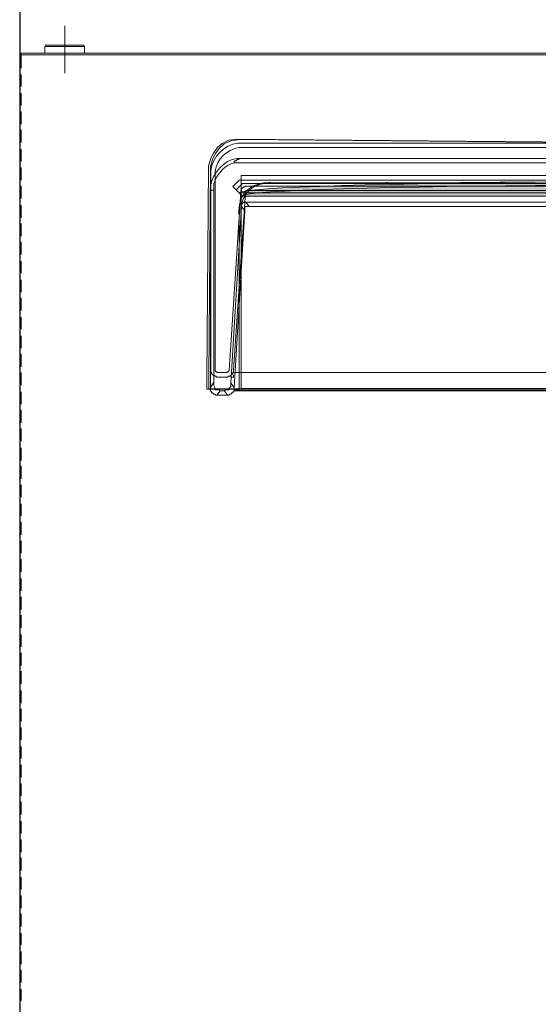
# Model space of a CAD drawing. Extents: x 370 to 831, y 0 to 609.
# Drawn here: x 371 to 410, y 425 to 499 of the extents above; entities that cross this region are included whole.
import ezdxf

# ---------------------------------------------------------------- set-up
doc = ezdxf.new("R2010")
doc.units = 0
doc.header["$MEASUREMENT"] = 0
doc.layers.add('Layer 1', color=7, linetype='Continuous')

# ---------------------------------------------------------------- blocks, each defined once
blk = doc.blocks.new('block 24')
at = {"layer": 'Layer 1', "lineweight": 0}
blk.add_lwpolyline([(526.714, 377.484), (370.749, 377.484), (370.749, 512.43), (526.714, 512.43), (526.714, 377.484)], dxfattribs=at)
blk = doc.blocks.new('block 11832')
at = {"layer": 'Layer 1', "color": 7, "lineweight": 9, "true_color": 0xffffff}
blk.add_lwpolyline([(370.708, 499.831), (370.708, 377.734)], dxfattribs=at)
blk = doc.blocks.new('block 11835')
at = {"layer": 'Layer 1', "color": 7, "lineweight": 9, "true_color": 0xffffff}
blk.add_lwpolyline([(447.517, 496.446), (370.818, 496.446)], dxfattribs=at)
blk = doc.blocks.new('block 11836')
at = {"layer": 'Layer 1', "color": 7, "lineweight": 9, "true_color": 0xffffff}
blk.add_lwpolyline([(370.707, 496.335), (370.707, 378.677)], dxfattribs=at)
blk = doc.blocks.new('block 11839')
at = {"layer": 'Layer 1', "color": 7, "lineweight": 9, "true_color": 0xffffff}
blk.add_lwpolyline([(370.819, 496.335), (370.819, 495.336)], dxfattribs=at)
blk = doc.blocks.new('block 11840')
at = {"layer": 'Layer 1', "color": 7, "lineweight": 9, "true_color": 0xffffff}
blk.add_lwpolyline([(370.819, 494.836), (370.819, 493.948)], dxfattribs=at)
blk = doc.blocks.new('block 11841')
at = {"layer": 'Layer 1', "color": 7, "lineweight": 9, "true_color": 0xffffff}
blk.add_lwpolyline([(370.819, 493.449), (370.819, 492.506)], dxfattribs=at)
blk = doc.blocks.new('block 11842')
at = {"layer": 'Layer 1', "color": 7, "lineweight": 9, "true_color": 0xffffff}
blk.add_lwpolyline([(370.819, 492.062), (370.819, 491.118)], dxfattribs=at)
blk = doc.blocks.new('block 11843')
at = {"layer": 'Layer 1', "color": 7, "lineweight": 9, "true_color": 0xffffff}
blk.add_lwpolyline([(370.819, 490.674), (370.819, 489.731)], dxfattribs=at)
blk = doc.blocks.new('block 11844')
at = {"layer": 'Layer 1', "color": 7, "lineweight": 9, "true_color": 0xffffff}
blk.add_lwpolyline([(370.819, 489.231), (370.819, 488.288)], dxfattribs=at)
blk = doc.blocks.new('block 11845')
at = {"layer": 'Layer 1', "color": 7, "lineweight": 9, "true_color": 0xffffff}
blk.add_lwpolyline([(370.819, 487.844), (370.819, 486.9)], dxfattribs=at)
blk = doc.blocks.new('block 11846')
at = {"layer": 'Layer 1', "color": 7, "lineweight": 9, "true_color": 0xffffff}
blk.add_lwpolyline([(370.819, 486.456), (370.819, 485.513)], dxfattribs=at)
blk = doc.blocks.new('block 11847')
at = {"layer": 'Layer 1', "color": 7, "lineweight": 9, "true_color": 0xffffff}
blk.add_lwpolyline([(370.819, 485.013), (370.819, 484.07)], dxfattribs=at)
blk = doc.blocks.new('block 11848')
at = {"layer": 'Layer 1', "color": 7, "lineweight": 9, "true_color": 0xffffff}
blk.add_lwpolyline([(370.819, 483.626), (370.819, 482.682)], dxfattribs=at)
blk = doc.blocks.new('block 11849')
at = {"layer": 'Layer 1', "color": 7, "lineweight": 9, "true_color": 0xffffff}
blk.add_lwpolyline([(370.819, 482.238), (370.819, 481.295)], dxfattribs=at)
blk = doc.blocks.new('block 11850')
at = {"layer": 'Layer 1', "color": 7, "lineweight": 9, "true_color": 0xffffff}
blk.add_lwpolyline([(370.819, 480.795), (370.819, 479.907)], dxfattribs=at)
blk = doc.blocks.new('block 11851')
at = {"layer": 'Layer 1', "color": 7, "lineweight": 9, "true_color": 0xffffff}
blk.add_lwpolyline([(370.819, 479.408), (370.819, 478.464)], dxfattribs=at)
blk = doc.blocks.new('block 11852')
at = {"layer": 'Layer 1', "color": 7, "lineweight": 9, "true_color": 0xffffff}
blk.add_lwpolyline([(370.819, 478.02), (370.819, 477.077)], dxfattribs=at)
blk = doc.blocks.new('block 11853')
at = {"layer": 'Layer 1', "color": 7, "lineweight": 9, "true_color": 0xffffff}
blk.add_lwpolyline([(370.819, 476.577), (370.819, 475.689)], dxfattribs=at)
blk = doc.blocks.new('block 11854')
at = {"layer": 'Layer 1', "color": 7, "lineweight": 9, "true_color": 0xffffff}
blk.add_lwpolyline([(370.819, 475.19), (370.819, 474.246)], dxfattribs=at)
blk = doc.blocks.new('block 11855')
at = {"layer": 'Layer 1', "color": 7, "lineweight": 9, "true_color": 0xffffff}
blk.add_lwpolyline([(370.819, 473.802), (370.819, 472.859)], dxfattribs=at)
blk = doc.blocks.new('block 11856')
at = {"layer": 'Layer 1', "color": 7, "lineweight": 9, "true_color": 0xffffff}
blk.add_lwpolyline([(370.819, 472.415), (370.819, 471.471)], dxfattribs=at)
blk = doc.blocks.new('block 11857')
at = {"layer": 'Layer 1', "color": 7, "lineweight": 9, "true_color": 0xffffff}
blk.add_lwpolyline([(370.819, 470.972), (370.819, 470.028)], dxfattribs=at)
blk = doc.blocks.new('block 11858')
at = {"layer": 'Layer 1', "color": 7, "lineweight": 9, "true_color": 0xffffff}
blk.add_lwpolyline([(370.819, 469.584), (370.819, 468.641)], dxfattribs=at)
blk = doc.blocks.new('block 11859')
at = {"layer": 'Layer 1', "color": 7, "lineweight": 9, "true_color": 0xffffff}
blk.add_lwpolyline([(370.819, 468.197), (370.819, 467.254)], dxfattribs=at)
blk = doc.blocks.new('block 11860')
at = {"layer": 'Layer 1', "color": 7, "lineweight": 9, "true_color": 0xffffff}
blk.add_lwpolyline([(370.819, 466.754), (370.819, 465.811)], dxfattribs=at)
blk = doc.blocks.new('block 11861')
at = {"layer": 'Layer 1', "color": 7, "lineweight": 9, "true_color": 0xffffff}
blk.add_lwpolyline([(370.819, 465.367), (370.819, 464.423)], dxfattribs=at)
blk = doc.blocks.new('block 11862')
at = {"layer": 'Layer 1', "color": 7, "lineweight": 9, "true_color": 0xffffff}
blk.add_lwpolyline([(370.819, 463.979), (370.819, 463.036)], dxfattribs=at)
blk = doc.blocks.new('block 11863')
at = {"layer": 'Layer 1', "color": 7, "lineweight": 9, "true_color": 0xffffff}
blk.add_lwpolyline([(370.819, 462.536), (370.819, 461.648)], dxfattribs=at)
blk = doc.blocks.new('block 11864')
at = {"layer": 'Layer 1', "color": 7, "lineweight": 9, "true_color": 0xffffff}
blk.add_lwpolyline([(370.819, 461.149), (370.819, 460.205)], dxfattribs=at)
blk = doc.blocks.new('block 11865')
at = {"layer": 'Layer 1', "color": 7, "lineweight": 9, "true_color": 0xffffff}
blk.add_lwpolyline([(370.819, 459.761), (370.819, 458.818)], dxfattribs=at)
blk = doc.blocks.new('block 11866')
at = {"layer": 'Layer 1', "color": 7, "lineweight": 9, "true_color": 0xffffff}
blk.add_lwpolyline([(370.819, 458.374), (370.819, 457.43)], dxfattribs=at)
blk = doc.blocks.new('block 11867')
at = {"layer": 'Layer 1', "color": 7, "lineweight": 9, "true_color": 0xffffff}
blk.add_lwpolyline([(370.819, 456.931), (370.819, 455.987)], dxfattribs=at)
blk = doc.blocks.new('block 11868')
at = {"layer": 'Layer 1', "color": 7, "lineweight": 9, "true_color": 0xffffff}
blk.add_lwpolyline([(370.819, 455.543), (370.819, 454.6)], dxfattribs=at)
blk = doc.blocks.new('block 11869')
at = {"layer": 'Layer 1', "color": 7, "lineweight": 9, "true_color": 0xffffff}
blk.add_lwpolyline([(370.819, 454.156), (370.819, 453.212)], dxfattribs=at)
blk = doc.blocks.new('block 11870')
at = {"layer": 'Layer 1', "color": 7, "lineweight": 9, "true_color": 0xffffff}
blk.add_lwpolyline([(370.819, 452.713), (370.819, 451.769)], dxfattribs=at)
blk = doc.blocks.new('block 11871')
at = {"layer": 'Layer 1', "color": 7, "lineweight": 9, "true_color": 0xffffff}
blk.add_lwpolyline([(370.819, 451.325), (370.819, 450.382)], dxfattribs=at)
blk = doc.blocks.new('block 11872')
at = {"layer": 'Layer 1', "color": 7, "lineweight": 9, "true_color": 0xffffff}
blk.add_lwpolyline([(370.819, 449.938), (370.819, 448.994)], dxfattribs=at)
blk = doc.blocks.new('block 11873')
at = {"layer": 'Layer 1', "color": 7, "lineweight": 9, "true_color": 0xffffff}
blk.add_lwpolyline([(370.819, 448.495), (370.819, 447.551)], dxfattribs=at)
blk = doc.blocks.new('block 11874')
at = {"layer": 'Layer 1', "color": 7, "lineweight": 9, "true_color": 0xffffff}
blk.add_lwpolyline([(370.819, 447.107), (370.819, 446.164)], dxfattribs=at)
blk = doc.blocks.new('block 11875')
at = {"layer": 'Layer 1', "color": 7, "lineweight": 9, "true_color": 0xffffff}
blk.add_lwpolyline([(370.819, 445.72), (370.819, 444.777)], dxfattribs=at)
blk = doc.blocks.new('block 11876')
at = {"layer": 'Layer 1', "color": 7, "lineweight": 9, "true_color": 0xffffff}
blk.add_lwpolyline([(370.819, 444.277), (370.819, 443.389)], dxfattribs=at)
blk = doc.blocks.new('block 11877')
at = {"layer": 'Layer 1', "color": 7, "lineweight": 9, "true_color": 0xffffff}
blk.add_lwpolyline([(370.819, 442.89), (370.819, 441.946)], dxfattribs=at)
blk = doc.blocks.new('block 11878')
at = {"layer": 'Layer 1', "color": 7, "lineweight": 9, "true_color": 0xffffff}
blk.add_lwpolyline([(370.819, 441.502), (370.819, 440.559)], dxfattribs=at)
blk = doc.blocks.new('block 11879')
at = {"layer": 'Layer 1', "color": 7, "lineweight": 9, "true_color": 0xffffff}
blk.add_lwpolyline([(370.819, 440.115), (370.819, 439.171)], dxfattribs=at)
blk = doc.blocks.new('block 11880')
at = {"layer": 'Layer 1', "color": 7, "lineweight": 9, "true_color": 0xffffff}
blk.add_lwpolyline([(370.819, 438.672), (370.819, 437.728)], dxfattribs=at)
blk = doc.blocks.new('block 11881')
at = {"layer": 'Layer 1', "color": 7, "lineweight": 9, "true_color": 0xffffff}
blk.add_lwpolyline([(370.819, 437.284), (370.819, 436.341)], dxfattribs=at)
blk = doc.blocks.new('block 11882')
at = {"layer": 'Layer 1', "color": 7, "lineweight": 9, "true_color": 0xffffff}
blk.add_lwpolyline([(370.819, 435.897), (370.819, 434.953)], dxfattribs=at)
blk = doc.blocks.new('block 11883')
at = {"layer": 'Layer 1', "color": 7, "lineweight": 9, "true_color": 0xffffff}
blk.add_lwpolyline([(370.819, 434.454), (370.819, 433.51)], dxfattribs=at)
blk = doc.blocks.new('block 11884')
at = {"layer": 'Layer 1', "color": 7, "lineweight": 9, "true_color": 0xffffff}
blk.add_lwpolyline([(370.819, 433.066), (370.819, 432.123)], dxfattribs=at)
blk = doc.blocks.new('block 11885')
at = {"layer": 'Layer 1', "color": 7, "lineweight": 9, "true_color": 0xffffff}
blk.add_lwpolyline([(370.819, 431.679), (370.819, 430.735)], dxfattribs=at)
blk = doc.blocks.new('block 11886')
at = {"layer": 'Layer 1', "color": 7, "lineweight": 9, "true_color": 0xffffff}
blk.add_lwpolyline([(370.819, 430.236), (370.819, 429.348)], dxfattribs=at)
blk = doc.blocks.new('block 11887')
at = {"layer": 'Layer 1', "color": 7, "lineweight": 9, "true_color": 0xffffff}
blk.add_lwpolyline([(370.819, 428.848), (370.819, 427.905)], dxfattribs=at)
blk = doc.blocks.new('block 11888')
at = {"layer": 'Layer 1', "color": 7, "lineweight": 9, "true_color": 0xffffff}
blk.add_lwpolyline([(370.819, 427.461), (370.819, 426.517)], dxfattribs=at)
blk = doc.blocks.new('block 11889')
at = {"layer": 'Layer 1', "color": 7, "lineweight": 9, "true_color": 0xffffff}
blk.add_lwpolyline([(370.819, 426.018), (370.819, 425.13)], dxfattribs=at)
blk = doc.blocks.new('block 12061')
at = {"layer": 'Layer 1', "color": 7, "lineweight": 9, "true_color": 0xffffff}
blk.add_lwpolyline([(370.819, 496.335), (447.518, 496.335)], dxfattribs=at)
blk = doc.blocks.new('block 12064')
at = {"layer": 'Layer 1', "color": 7, "lineweight": 9, "true_color": 0xffffff}
blk.add_lwpolyline([(370.708, 496.335), (370.819, 496.335)], dxfattribs=at)
blk = doc.blocks.new('block 12065')
at = {"layer": 'Layer 1', "color": 7, "lineweight": 9, "true_color": 0xffffff}
blk.add_lwpolyline([(370.819, 496.446), (370.819, 496.335)], dxfattribs=at)
blk = doc.blocks.new('block 12066')
at = {"layer": 'Layer 1', "color": 7, "lineweight": 9, "true_color": 0xffffff}
blk.add_lwpolyline([(370.708, 496.335), (370.819, 496.335)], dxfattribs=at)
blk = doc.blocks.new('block 12067')
at = {"layer": 'Layer 1', "color": 7, "lineweight": 9, "true_color": 0xffffff}
blk.add_lwpolyline([(370.819, 496.446), (370.819, 496.335)], dxfattribs=at)
blk = doc.blocks.new('block 12072')
at = {"layer": 'Layer 1', "color": 7, "lineweight": 9, "true_color": 0xffffff}
blk.add_lwpolyline([(436.917, 486.012), (436.917, 486.123), (436.861, 486.179), (436.861, 486.234), (436.695, 486.401), (436.584, 486.456), (436.417, 486.456), (387.856, 486.456)], dxfattribs=at)
blk = doc.blocks.new('block 12077')
at = {"layer": 'Layer 1', "color": 7, "lineweight": 9, "true_color": 0xffffff}
blk.add_lwpolyline([(436.861, 489.675), (387.467, 489.675)], dxfattribs=at)
blk = doc.blocks.new('block 12078')
at = {"layer": 'Layer 1', "color": 7, "lineweight": 9, "true_color": 0xffffff}
blk.add_lwpolyline([(387.467, 489.342), (436.861, 489.342)], dxfattribs=at)
blk = doc.blocks.new('block 12089')
at = {"layer": 'Layer 1', "color": 7, "lineweight": 9, "true_color": 0xffffff}
blk.add_lwpolyline([(387.856, 486.123), (436.417, 486.123)], dxfattribs=at)
blk = doc.blocks.new('block 12092')
at = {"layer": 'Layer 1', "color": 7, "lineweight": 9, "true_color": 0xffffff}
blk.add_lwpolyline([(386.579, 472.082), (386.801, 472.082)], dxfattribs=at)
blk = doc.blocks.new('block 12093')
at = {"layer": 'Layer 1', "color": 7, "lineweight": 9, "true_color": 0xffffff}
blk.add_lwpolyline([(386.801, 472.248), (386.801, 472.082)], dxfattribs=at)
blk = doc.blocks.new('block 12094')
at = {"layer": 'Layer 1', "color": 7, "lineweight": 9, "true_color": 0xffffff}
blk.add_lwpolyline([(387.689, 485.957), (386.801, 472.581)], dxfattribs=at)
blk = doc.blocks.new('block 12095')
at = {"layer": 'Layer 1', "color": 7, "lineweight": 9, "true_color": 0xffffff}
blk.add_lwpolyline([(387.745, 486.123), (387.8, 486.068)], dxfattribs=at)
blk = doc.blocks.new('block 12096')
at = {"layer": 'Layer 1', "color": 7, "lineweight": 9, "true_color": 0xffffff}
blk.add_lwpolyline([(387.856, 486.123), (387.745, 486.123), (387.745, 486.068), (387.689, 486.068), (387.689, 485.957)], dxfattribs=at)
blk = doc.blocks.new('block 12097')
at = {"layer": 'Layer 1', "color": 7, "lineweight": 9, "true_color": 0xffffff}
blk.add_lwpolyline([(387.689, 486.123), (387.745, 486.068)], dxfattribs=at)
blk = doc.blocks.new('block 12098')
at = {"layer": 'Layer 1', "color": 7, "lineweight": 9, "true_color": 0xffffff}
blk.add_lwpolyline([(385.081, 472.581), (385.081, 472.47), (385.136, 472.415), (385.136, 472.359), (385.303, 472.193), (385.358, 472.193), (385.414, 472.137), (385.469, 472.137), (385.525, 472.082), (385.58, 472.082)], dxfattribs=at)
blk = doc.blocks.new('block 12099')
at = {"layer": 'Layer 1', "color": 7, "lineweight": 9, "true_color": 0xffffff}
blk.add_lwpolyline([(385.081, 487.344), (385.081, 472.581)], dxfattribs=at)
blk = doc.blocks.new('block 12100')
at = {"layer": 'Layer 1', "color": 7, "lineweight": 9, "true_color": 0xffffff}
blk.add_lwpolyline([(386.302, 472.082), (385.58, 472.082)], dxfattribs=at)
blk = doc.blocks.new('block 12101')
at = {"layer": 'Layer 1', "color": 7, "lineweight": 9, "true_color": 0xffffff}
blk.add_lwpolyline([(386.302, 472.082), (386.357, 472.082), (386.413, 472.137), (386.524, 472.137), (386.746, 472.359), (386.746, 472.415), (386.801, 472.47), (386.801, 472.581)], dxfattribs=at)
blk = doc.blocks.new('block 12102')
at = {"layer": 'Layer 1', "color": 7, "lineweight": 9, "true_color": 0xffffff}
blk.add_lwpolyline([(385.414, 487.344), (385.414, 472.581)], dxfattribs=at)
blk = doc.blocks.new('block 12103')
at = {"layer": 'Layer 1', "color": 7, "lineweight": 9, "true_color": 0xffffff}
blk.add_open_spline([(387.467, 489.675), (387.467, 489.675), (387.134, 489.675), (387.134, 489.675), (386.105, 489.558), (385.214, 488.643), (385.081, 487.622), (385.081, 487.622), (385.081, 487.344), (385.081, 487.344)], degree=3, knots=[0, 0, 0, 0, 1, 1, 1, 2, 2, 2, 3, 3, 3, 3], dxfattribs=at)
blk = doc.blocks.new('block 12104')
at = {"layer": 'Layer 1', "color": 7, "lineweight": 9, "true_color": 0xffffff}
blk.add_open_spline([(387.467, 489.342), (387.467, 489.342), (387.19, 489.342), (387.19, 489.342), (386.287, 489.213), (385.544, 488.474), (385.414, 487.566), (385.414, 487.566), (385.414, 487.344), (385.414, 487.344)], degree=3, knots=[0, 0, 0, 0, 1, 1, 1, 2, 2, 2, 3, 3, 3, 3], dxfattribs=at)
blk = doc.blocks.new('block 12105')
at = {"layer": 'Layer 1', "color": 7, "lineweight": 9, "true_color": 0xffffff}
blk.add_lwpolyline([(385.414, 472.581), (385.414, 472.526), (385.47, 472.526), (385.47, 472.47), (385.525, 472.47), (385.58, 472.415)], dxfattribs=at)
blk = doc.blocks.new('block 12106')
at = {"layer": 'Layer 1', "color": 7, "lineweight": 9, "true_color": 0xffffff}
blk.add_lwpolyline([(387.356, 486.012), (386.468, 472.581)], dxfattribs=at)
blk = doc.blocks.new('block 12107')
at = {"layer": 'Layer 1', "color": 7, "lineweight": 9, "true_color": 0xffffff}
blk.add_lwpolyline([(386.302, 472.415), (386.357, 472.47), (386.413, 472.47), (386.413, 472.526), (386.468, 472.526), (386.468, 472.581)], dxfattribs=at)
blk = doc.blocks.new('block 12108')
at = {"layer": 'Layer 1', "color": 7, "lineweight": 9, "true_color": 0xffffff}
blk.add_lwpolyline([(385.58, 472.415), (386.302, 472.415)], dxfattribs=at)
blk = doc.blocks.new('block 12109')
at = {"layer": 'Layer 1', "color": 7, "lineweight": 9, "true_color": 0xffffff}
blk.add_lwpolyline([(387.856, 486.456), (387.689, 486.456), (387.634, 486.401), (387.578, 486.401), (387.523, 486.345), (387.412, 486.234), (387.412, 486.179), (387.356, 486.123), (387.356, 486.012)], dxfattribs=at)
blk = doc.blocks.new('block 12110')
at = {"layer": 'Layer 1', "color": 7, "lineweight": 9, "true_color": 0xffffff}
blk.add_lwpolyline([(437.527, 472.415), (386.801, 472.415)], dxfattribs=at)
blk = doc.blocks.new('block 12117')
at = {"layer": 'Layer 1', "color": 7, "lineweight": 9, "true_color": 0xffffff}
blk.add_lwpolyline([(375.591, 496.945), (375.591, 496.446)], dxfattribs=at)
blk = doc.blocks.new('block 12118')
at = {"layer": 'Layer 1', "color": 7, "lineweight": 9, "true_color": 0xffffff}
blk.add_lwpolyline([(372.594, 496.945), (372.594, 496.446)], dxfattribs=at)
blk = doc.blocks.new('block 12119')
at = {"layer": 'Layer 1', "color": 7, "lineweight": 9, "true_color": 0xffffff}
blk.add_lwpolyline([(375.535, 497.056), (375.591, 496.945)], dxfattribs=at)
blk = doc.blocks.new('block 12120')
at = {"layer": 'Layer 1', "color": 7, "lineweight": 9, "true_color": 0xffffff}
blk.add_lwpolyline([(372.649, 497.056), (372.594, 496.945)], dxfattribs=at)
blk = doc.blocks.new('block 12121')
at = {"layer": 'Layer 1', "color": 7, "lineweight": 9, "true_color": 0xffffff}
blk.add_lwpolyline([(375.591, 496.945), (372.594, 496.945)], dxfattribs=at)
blk = doc.blocks.new('block 12122')
at = {"layer": 'Layer 1', "color": 7, "lineweight": 9, "true_color": 0xffffff}
blk.add_lwpolyline([(375.535, 497.056), (372.649, 497.056)], dxfattribs=at)
blk = doc.blocks.new('block 12123')
at = {"layer": 'Layer 1', "color": 7, "lineweight": 9, "true_color": 0xffffff}
blk.add_lwpolyline([(374.092, 498.499), (374.092, 494.947)], dxfattribs=at)
blk = doc.blocks.new('block 13425')
at = {"layer": 'Layer 1', "lineweight": 0}
blk.add_lwpolyline([(436.381, 485.933), (387.235, 485.933), (386.756, 486.411), (387.235, 486.886), (436.381, 486.886), (436.857, 486.411), (436.381, 485.933)], dxfattribs=at)
blk = doc.blocks.new('block 13426')
at = {"layer": 'Layer 1', "true_color": 0x4c2f26}
h = blk.add_hatch(color=29, dxfattribs=at)
h.dxf.hatch_style = 2
edge = h.paths.add_edge_path()
edge.add_spline(control_points=[(436.381, 485.933), (436.381, 485.933), (387.235, 485.933), (387.235, 485.933), (387.235, 486.886), (436.381, 486.886), (436.381, 486.886), (436.381, 485.933), (436.381, 485.933), (436.381, 485.933)], knot_values=[0, 0, 0, 0, 1, 1, 1, 2, 2, 2, 3, 3, 3, 3], degree=3, periodic=1)
at = {"layer": 'Layer 1', "lineweight": 0}
blk.add_open_spline([(436.381, 485.933), (436.381, 485.933), (387.235, 485.933), (387.235, 485.933), (387.235, 486.886), (436.381, 486.886), (436.381, 486.886), (436.381, 485.933), (436.381, 485.933), (436.381, 485.933)], degree=3, knots=[0, 0, 0, 0, 1, 1, 1, 2, 2, 2, 3, 3, 3, 3], dxfattribs=at)
blk = doc.blocks.new('block 13427')
at = {"layer": 'Layer 1', "lineweight": 0}
blk.add_lwpolyline([(436.143, 485.694), (387.475, 485.694), (386.996, 486.172), (387.475, 486.647), (436.143, 486.647), (436.618, 486.172), (436.143, 485.694)], dxfattribs=at)
blk = doc.blocks.new('block 13428')
at = {"layer": 'Layer 1', "true_color": 0x4c2f26}
h = blk.add_hatch(color=29, dxfattribs=at)
h.dxf.hatch_style = 2
edge = h.paths.add_edge_path()
edge.add_spline(control_points=[(436.143, 485.694), (436.143, 485.694), (387.475, 485.694), (387.475, 485.694), (387.475, 486.647), (436.143, 486.647), (436.143, 486.647), (436.143, 485.694), (436.143, 485.694), (436.143, 485.694)], knot_values=[0, 0, 0, 0, 1, 1, 1, 2, 2, 2, 3, 3, 3, 3], degree=3, periodic=1)
at = {"layer": 'Layer 1', "lineweight": 0}
blk.add_open_spline([(436.143, 485.694), (436.143, 485.694), (387.475, 485.694), (387.475, 485.694), (387.475, 486.647), (436.143, 486.647), (436.143, 486.647), (436.143, 485.694), (436.143, 485.694), (436.143, 485.694)], degree=3, knots=[0, 0, 0, 0, 1, 1, 1, 2, 2, 2, 3, 3, 3, 3], dxfattribs=at)
blk = doc.blocks.new('block 13492')
at = {"layer": 'Layer 1', "color": 7, "lineweight": 13, "true_color": 0xffffff}
blk.add_open_spline([(386.842, 488.196), (386.842, 488.196), (386.6, 488.114), (386.6, 488.114), (386.09, 487.952), (385.24, 487.032), (385.306, 486.391), (385.306, 486.391), (385.306, 486.144), (385.306, 486.144)], degree=3, knots=[0, 0, 0, 0, 1, 1, 1, 2, 2, 2, 3, 3, 3, 3], dxfattribs=at)
blk = doc.blocks.new('block 13493')
at = {"layer": 'Layer 1', "color": 7, "lineweight": 13, "true_color": 0xffffff}
blk.add_lwpolyline([(437.126, 488.196), (386.842, 488.196)], dxfattribs=at)
blk = doc.blocks.new('block 13499')
at = {"layer": 'Layer 1', "color": 7, "lineweight": 13, "true_color": 0xffffff}
blk.add_lwpolyline([(436.56, 484.914), (436.56, 485.078), (436.399, 485.242), (436.237, 485.242), (387.731, 485.242), (387.57, 485.242), (387.408, 485.078), (387.408, 484.914), (386.6, 471.621)], dxfattribs=at)
blk = doc.blocks.new('block 13500')
at = {"layer": 'Layer 1', "color": 7, "lineweight": 13, "true_color": 0xffffff}
blk.add_lwpolyline([(386.115, 471.046), (386.195, 471.129), (386.438, 471.129), (386.438, 471.211), (386.6, 471.375), (386.6, 471.621)], dxfattribs=at)
blk = doc.blocks.new('block 13501')
at = {"layer": 'Layer 1', "color": 7, "lineweight": 13, "true_color": 0xffffff}
blk.add_lwpolyline([(386.115, 471.046), (385.791, 471.046)], dxfattribs=at)
blk = doc.blocks.new('block 13502')
at = {"layer": 'Layer 1', "color": 7, "lineweight": 13, "true_color": 0xffffff}
blk.add_lwpolyline([(385.306, 471.703), (385.306, 471.457), (385.387, 471.293), (385.387, 471.211), (385.468, 471.129), (385.71, 471.129), (385.791, 471.046)], dxfattribs=at)
blk = doc.blocks.new('block 13503')
at = {"layer": 'Layer 1', "color": 7, "lineweight": 13, "true_color": 0xffffff}
blk.add_lwpolyline([(385.306, 486.144), (385.306, 471.703)], dxfattribs=at)
blk = doc.blocks.new('block 13511')
at = {"layer": 'Layer 1', "color": 7, "lineweight": 13, "true_color": 0xffffff}
blk.add_lwpolyline([(436.237, 485.242), (435.994, 484.914), (387.974, 484.914)], dxfattribs=at)
blk = doc.blocks.new('block 13512')
at = {"layer": 'Layer 1', "color": 7, "lineweight": 13, "true_color": 0xffffff}
blk.add_lwpolyline([(387.731, 485.242), (387.974, 484.914)], dxfattribs=at)
blk = doc.blocks.new('block 13513')
at = {"layer": 'Layer 1', "color": 7, "lineweight": 13, "true_color": 0xffffff}
blk.add_lwpolyline([(387.408, 488.524), (387.246, 488.524), (387.165, 488.442), (387.085, 488.442), (387.004, 488.36), (386.923, 488.36), (386.842, 488.278), (386.842, 488.196)], dxfattribs=at)
blk = doc.blocks.new('block 13514')
at = {"layer": 'Layer 1', "color": 7, "lineweight": 13, "true_color": 0xffffff}
blk.add_lwpolyline([(436.56, 488.524), (387.408, 488.524)], dxfattribs=at)
blk = doc.blocks.new('block 13522')
at = {"layer": 'Layer 1', "color": 7, "lineweight": 13, "true_color": 0xffffff}
blk.add_lwpolyline([(387.974, 484.914), (387.65, 484.914)], dxfattribs=at)
blk = doc.blocks.new('block 13523')
at = {"layer": 'Layer 1', "color": 7, "lineweight": 13, "true_color": 0xffffff}
blk.add_lwpolyline([(387.65, 484.914), (387.65, 484.585)], dxfattribs=at)
blk = doc.blocks.new('block 13524')
at = {"layer": 'Layer 1', "color": 7, "lineweight": 13, "true_color": 0xffffff}
blk.add_lwpolyline([(387.408, 484.914), (387.65, 484.585), (386.842, 471.293)], dxfattribs=at)
blk = doc.blocks.new('block 13525')
at = {"layer": 'Layer 1', "color": 7, "lineweight": 13, "true_color": 0xffffff}
blk.add_lwpolyline([(386.599, 471.621), (386.842, 471.293)], dxfattribs=at)
blk = doc.blocks.new('block 13526')
at = {"layer": 'Layer 1', "color": 7, "lineweight": 13, "true_color": 0xffffff}
blk.add_lwpolyline([(386.114, 471.046), (386.357, 470.718), (385.549, 470.718)], dxfattribs=at)
blk = doc.blocks.new('block 13527')
at = {"layer": 'Layer 1', "color": 7, "lineweight": 13, "true_color": 0xffffff}
blk.add_lwpolyline([(385.791, 471.046), (385.549, 470.718)], dxfattribs=at)
blk = doc.blocks.new('block 13528')
at = {"layer": 'Layer 1', "color": 7, "lineweight": 13, "true_color": 0xffffff}
blk.add_lwpolyline([(385.306, 486.144), (385.063, 486.144)], dxfattribs=at)
blk = doc.blocks.new('block 13529')
at = {"layer": 'Layer 1', "color": 7, "lineweight": 13, "true_color": 0xffffff}
blk.add_open_spline([(387.408, 488.524), (387.408, 488.524), (387.085, 488.524), (387.085, 488.524), (386.034, 488.393), (385.276, 487.475), (385.063, 486.473), (385.063, 486.473), (385.063, 486.144), (385.063, 486.144)], degree=3, knots=[0, 0, 0, 0, 1, 1, 1, 2, 2, 2, 3, 3, 3, 3], dxfattribs=at)
blk = doc.blocks.new('block 13530')
at = {"layer": 'Layer 1', "color": 7, "lineweight": 13, "true_color": 0xffffff}
blk.add_lwpolyline([(386.842, 471.211), (386.842, 471.046), (386.761, 470.964), (386.761, 470.882), (386.68, 470.882), (386.599, 470.8), (386.519, 470.8), (386.438, 470.718), (386.357, 470.718)], dxfattribs=at)
blk = doc.blocks.new('block 13531')
at = {"layer": 'Layer 1', "color": 7, "lineweight": 13, "true_color": 0xffffff}
blk.add_lwpolyline([(386.842, 471.293), (386.842, 471.211)], dxfattribs=at)
blk = doc.blocks.new('block 13532')
at = {"layer": 'Layer 1', "color": 7, "lineweight": 13, "true_color": 0xffffff}
blk.add_lwpolyline([(385.549, 470.718), (385.468, 470.718), (385.387, 470.8), (385.306, 470.8), (385.225, 470.882), (385.144, 470.882), (385.144, 470.964), (385.063, 471.046), (385.063, 471.211)], dxfattribs=at)
blk = doc.blocks.new('block 13533')
at = {"layer": 'Layer 1', "color": 7, "lineweight": 13, "true_color": 0xffffff}
blk.add_lwpolyline([(385.063, 471.293), (385.063, 471.211)], dxfattribs=at)
blk = doc.blocks.new('block 13534')
at = {"layer": 'Layer 1', "color": 7, "lineweight": 13, "true_color": 0xffffff}
blk.add_lwpolyline([(385.306, 471.703), (385.063, 471.293)], dxfattribs=at)
blk = doc.blocks.new('block 13535')
at = {"layer": 'Layer 1', "color": 7, "lineweight": 13, "true_color": 0xffffff}
blk.add_lwpolyline([(385.063, 486.144), (385.063, 471.293)], dxfattribs=at)
blk = doc.blocks.new('block 13536')
at = {"layer": 'Layer 1', "color": 7, "lineweight": 13, "true_color": 0xffffff}
blk.add_lwpolyline([(386.842, 471.046), (437.126, 471.046)], dxfattribs=at)
blk = doc.blocks.new('block 13537')
at = {"layer": 'Layer 1', "color": 7, "lineweight": 13, "true_color": 0xffffff}
blk.add_lwpolyline([(386.842, 471.128), (437.126, 471.128)], dxfattribs=at)
blk = doc.blocks.new('block 13538')
at = {"layer": 'Layer 1', "lineweight": 0}
blk.add_lwpolyline([(436.355, 487.252), (436.355, 471.221), (387.372, 471.221), (387.372, 487.252), (436.355, 487.252)], dxfattribs=at)
blk = doc.blocks.new('block 13539')
at = {"layer": 'Layer 1', "color": 18, "lineweight": 9, "true_color": 0x4c0000}
blk.add_lwpolyline([(436.355, 471.221), (387.372, 471.221), (387.372, 487.252), (436.355, 487.252), (436.355, 471.221)], dxfattribs=at)
blk = doc.blocks.new('block 13540')
at = {"layer": 'Layer 1', "color": 18, "lineweight": 9, "true_color": 0x4c0000}
blk.add_open_spline([(384.949, 472.03), (384.949, 472.03), (385.062, 487.857), (385.062, 487.857), (385.062, 487.857), (385.348, 489.951), (387.243, 489.951), (387.243, 489.951), (435.84, 489.521), (435.84, 489.521), (435.84, 489.521), (439.635, 489.951), (439.284, 485.762), (439.284, 485.762), (439.339, 472.671), (439.339, 472.671), (439.339, 472.671), (439.339, 471.363), (439.339, 471.363), (439.339, 471.363), (436.355, 471.363), (436.355, 471.363), (436.355, 471.363), (436.355, 484.943), (436.355, 484.943), (436.355, 484.943), (436.098, 486.81), (432.599, 486.81), (432.599, 486.81), (389.83, 486.683), (389.83, 486.683), (389.83, 486.683), (387.114, 486.979), (387.372, 484.075), (387.372, 484.075), (387.372, 471.221), (387.372, 471.221), (387.372, 471.221), (384.949, 471.203), (384.949, 471.203), (384.949, 471.203), (384.949, 472.03), (384.949, 472.03)], degree=3, knots=[0, 0, 0, 0, 1, 1, 1, 2, 2, 2, 3, 3, 3, 4, 4, 4, 5, 5, 5, 6, 6, 6, 7, 7, 7, 8, 8, 8, 9, 9, 9, 10, 10, 10, 11, 11, 11, 12, 12, 12, 13, 13, 13, 14, 14, 14, 14], dxfattribs=at)
blk = doc.blocks.new('block 13541')
at = {"layer": 'Layer 1', "lineweight": 0}
blk.add_open_spline([(384.791, 471.989), (384.791, 471.989), (384.905, 487.882), (384.905, 487.882), (384.905, 487.882), (385.193, 489.984), (387.095, 489.984), (387.095, 489.984), (435.896, 489.553), (435.896, 489.553), (435.896, 489.553), (439.707, 489.984), (439.354, 485.778), (439.354, 485.778), (439.409, 472.633), (439.409, 472.633), (439.409, 472.633), (439.409, 471.318), (439.409, 471.318), (439.409, 471.318), (436.413, 471.318), (436.413, 471.318), (436.413, 471.318), (436.413, 484.955), (436.413, 484.955), (436.413, 484.955), (436.154, 486.83), (432.642, 486.83), (432.642, 486.83), (389.692, 486.703), (389.692, 486.703), (389.692, 486.703), (386.966, 487), (387.225, 484.084), (387.225, 484.084), (387.225, 471.176), (387.225, 471.176), (387.225, 471.176), (384.791, 471.158), (384.791, 471.158), (384.791, 471.158), (384.791, 471.989), (384.791, 471.989)], degree=3, knots=[0, 0, 0, 0, 1, 1, 1, 2, 2, 2, 3, 3, 3, 4, 4, 4, 5, 5, 5, 6, 6, 6, 7, 7, 7, 8, 8, 8, 9, 9, 9, 10, 10, 10, 11, 11, 11, 12, 12, 12, 13, 13, 13, 14, 14, 14, 14], dxfattribs=at)

msp = doc.modelspace()

# ---------------------------------------------------------------- block references
at = {"layer": 'Layer 1'}
for name in ['block 24', 'block 11832', 'block 12123', 'block 11835', 'block 12065', 'block 12067', 'block 12120', 'block 12118', 'block 12121', 'block 12122', 'block 12119', 'block 12117', 'block 11836', 'block 12064', 'block 12066', 'block 11839', 'block 12061', 'block 11840', 'block 11841', 'block 11842', 'block 11843', 'block 13541', 'block 13540', 'block 11844', 'block 12103', 'block 12104', 'block 12077', 'block 12078', 'block 13529', 'block 13513', 'block 13514', 'block 11845', 'block 13492', 'block 13493', 'block 12099', 'block 12102', 'block 13425', 'block 13426', 'block 13538', 'block 13539', 'block 11846', 'block 13528', 'block 13535', 'block 13503', 'block 13427', 'block 12109', 'block 13428', 'block 12096', 'block 12097', 'block 12095', 'block 12072', 'block 12089', 'block 12106', 'block 12094', 'block 11847', 'block 13499', 'block 13524', 'block 13522', 'block 13523', 'block 13512', 'block 13511', 'block 11848', 'block 11849', 'block 11850', 'block 11851', 'block 11852', 'block 11853', 'block 11854', 'block 11855', 'block 11856', 'block 12098', 'block 12105', 'block 12108', 'block 12100', 'block 12101', 'block 12107', 'block 12092', 'block 12110', 'block 12093', 'block 13534', 'block 13533', 'block 13502', 'block 13500', 'block 13525', 'block 13531', 'block 11857', 'block 13532', 'block 13526', 'block 13527', 'block 13501', 'block 13530', 'block 13537', 'block 13536', 'block 11858', 'block 11859', 'block 11860', 'block 11861', 'block 11862', 'block 11863', 'block 11864', 'block 11865', 'block 11866', 'block 11867', 'block 11868', 'block 11869', 'block 11870', 'block 11871', 'block 11872', 'block 11873', 'block 11874', 'block 11875', 'block 11876', 'block 11877', 'block 11878', 'block 11879', 'block 11880', 'block 11881', 'block 11882', 'block 11883', 'block 11884', 'block 11885', 'block 11886', 'block 11887', 'block 11888', 'block 11889']:
    msp.add_blockref(name, (0, 0), dxfattribs=at)

doc.saveas('drawing.dxf')
